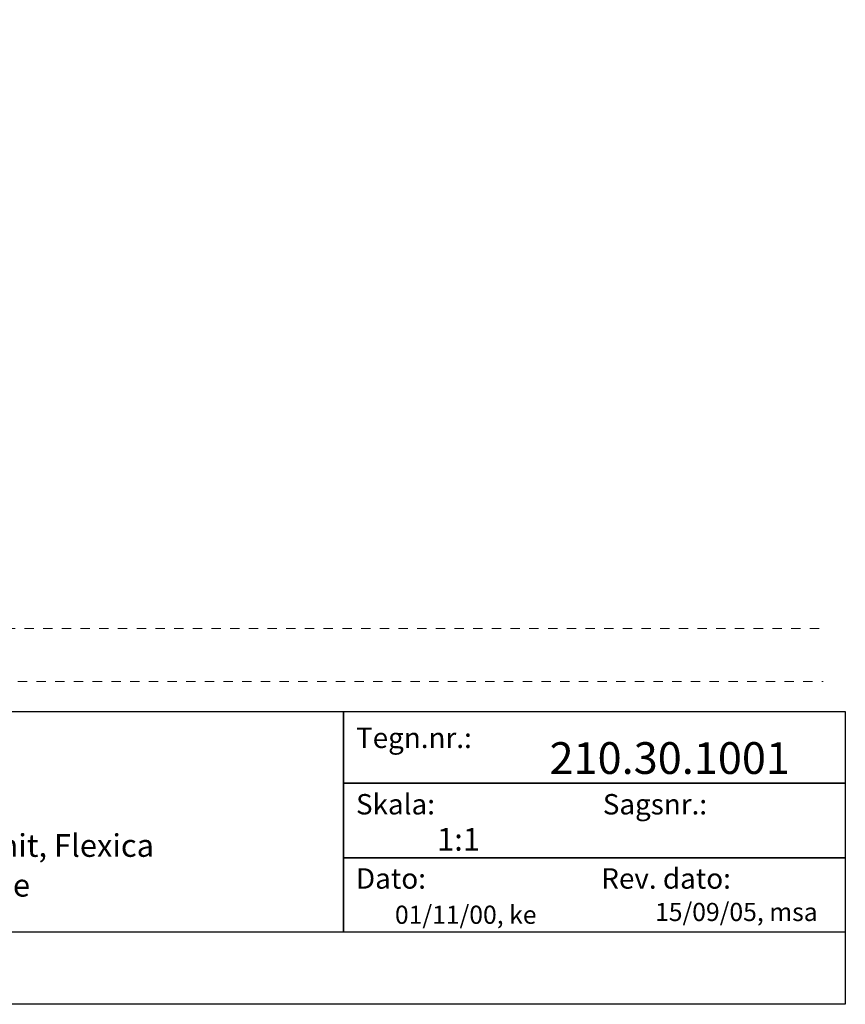
# Model space of a CAD drawing. Units: millimetres. Extents: x -152 to 245, y -152 to 151.
# Drawn here: x 151 to 245, y -142 to -31 of the extents above; entities that cross this region are included whole.
import ezdxf
from ezdxf.enums import TextEntityAlignment as Align

# ---------------------------------------------------------------- set-up
doc = ezdxf.new("R2010")
doc.units = ezdxf.units.MM
doc.header["$LTSCALE"] = 5.08
doc.header["$PDMODE"] = 1
doc.header["$PDSIZE"] = -2
doc.linetypes.add('STYLE_01', pattern=[0.4166412353515625, 0.208282470703125, -0.2083587646484375])
doc.layers.add('None', color=7, linetype='Continuous', lineweight=5)
doc.styles.add('Verdana', font='Verdana')
doc.styles.add('Verdana (bold)', font='Verdana')

# ---------------------------------------------------------------- blocks, each defined once
blk = doc.blocks.new('B1')
at = {"layer": 'None', "color": 7, "linetype": 'STYLE_01', "lineweight": 9}
blk.add_lwpolyline([(-183.93, 42.56999999999999), (-1.600099999999998, 42.56999999999999), (-1.600099999999998, 36.56999999999999), (-183.93, 36.56999999999999)], dxfattribs=at)
at = {"layer": 'None', "color": 7, "style": 'Verdana'}
for tag, p in [('Remarks', (-153.85, 45.94821289062499)), ('Modifications', (-153.85, 40.08934586047415))]:
    blk.add_attdef(tag, text='', height=2.568212890625, dxfattribs=at).set_placement(p, align=Align.TOP_LEFT)
at = {"layer": 'None', "color": 7, "style": 'Verdana (bold)'}
blk.add_attdef('Vers.', text='', height=2.568212890625, dxfattribs=at).set_placement((-1.800000000000011, 40.44821289062499), align=Align.TOP_RIGHT)
at = {"color": 7, "linetype": 'Continuous', "lineweight": 25}
blk.add_wipeout([(-184.86, 33.16), (0, 33.16), (0, 0), (-184.86, 0)], dxfattribs=at).dxf.layer = 'None'
at = {"layer": 'None', "color": 7, "linetype": 'Continuous', "lineweight": 25}
blk.add_lwpolyline([(-184.86, 33.16), (0, 33.16), (0, 0), (-184.86, 0)], close=True, dxfattribs=at)
at = {"layer": 'None', "color": 7, "char_height": 2.3099365234375, "line_spacing_factor": 1.001892132287539, "style": 'Verdana'}
for s, insert, attachment_point in [('Tegn.nr.:', (-55.3901, 31.3344365234375), 1), ('Skala: ', (-55.3901, 23.80934896697992), 1), ('Sagsnr.:', (-15.64952952804388, 23.80934896697992), 3), ('Dato: ', (-55.3901, 15.4049365234375), 1), ('Rev. dato: ', (-12.95281108856056, 15.4049365234375), 3)]:
    blk.add_mtext(s, dxfattribs=dict(at, insert=insert, attachment_point=attachment_point))
at = {"layer": 'None', "color": 7, "style": 'Verdana (bold)'}
blk.add_attdef('Draw._no.', text='', height=3.59404296875, dxfattribs=at).set_placement((-19.87271889114394, 29.68354296875), align=Align.TOP_CENTER)
at = {"layer": 'None', "color": 7, "style": 'Verdana'}
for tag, height, p in [('Scale', 2.568212890625, (-46.21680619239095, 19.96821289062501)), ('Date', 2.053276909722222, (-50.98271889114394, 11.1710546875))]:
    blk.add_attdef(tag, text='', height=height, dxfattribs=at).set_placement(p, align=Align.TOP_LEFT)
at = {"layer": 'None', "color": 7}
for tag, height, style, p in [('Case_no.', 3.07989111328125, 'Verdana (bold)', (-2.486757576753075, 20.58609111328125)), ('Rev._date', 2.053276909722222, 'Verdana', (-3.125437782287888, 11.48359846572879))]:
    blk.add_attdef(tag, text='', height=height, dxfattribs=dict(at, style=style)).set_placement(p, align=Align.TOP_RIGHT)
at = {"color": 7, "linetype": 'STYLE_01', "lineweight": 5}
blk.add_wipeout([(-2.500100000000003, 43.00060000000002), (-0.8001000000000145, 43.00060000000002), (-0.8001000000000145, 36.22060000000002), (-2.500100000000003, 36.22060000000002)], dxfattribs=at).dxf.layer = 'None'
at = {"layer": 'None', "color": 7, "style": 'Verdana (bold)'}
blk.add_attdef('Vers.', text='', height=3.07989111328125, dxfattribs=at).set_placement((-1.3, 39.75659111328125), align=Align.TOP_RIGHT)
at = {"color": 7, "linetype": 'Continuous', "lineweight": 25}
blk.add_wipeout([(-147.68, 33.16), (-56.80000000000004, 33.16), (-56.80000000000004, 8.159999999999997), (-147.68, 8.159999999999997)], dxfattribs=at).dxf.layer = 'None'
at = {"layer": 'None', "color": 7, "linetype": 'Continuous', "lineweight": 25}
for points in [[(-147.68, 33.16), (-56.80000000000001, 33.16), (-56.80000000000001, 8.159999999999997), (-147.68, 8.159999999999997)], [(-56.80000000000001, 33.16), (0, 33.16), (0, 25.05), (-56.80000000000001, 25.05)], [(-56.80000000000001, 25.05), (0, 25.05), (0, 16.58), (-56.80000000000001, 16.58)], [(-56.80000000000001, 16.58), (0, 16.58), (0, 8.159999999999997), (-56.80000000000001, 8.159999999999997)]]:
    blk.add_lwpolyline(points, close=True, dxfattribs=at)
at = {"layer": 'None', "color": 7, "style": 'Verdana'}
for tag, height, p in [('Case', 3.077490234375, (-133.13, 26.28002327029867)), ('Subject', 2.566596137152778, (-133.13, 19.26761791326051)), ('Subject_B', 2.566596137152778, (-133.13, 14.76761791326051))]:
    blk.add_attdef(tag, text='', height=height, dxfattribs=at).set_placement(p, align=Align.TOP_LEFT)

msp = doc.modelspace()

# ---------------------------------------------------------------- linework, layer by layer
at = {"layer": 'None', "color": 7, "linetype": 'Continuous', "lineweight": 15}
msp.add_point((244.6754, -142), dxfattribs=at)

# ---------------------------------------------------------------- wipeouts: each hides what was drawn before it
at = {"color": 7, "linetype": 'Continuous', "lineweight": 15}
msp.add_wipeout([(59.81539999999998, -30.500000000000014), (238.6737333333333, -30.500000000000014), (238.6737333333333, -76.7138888888889), (59.81539999999998, -76.7138888888889)], dxfattribs=at).dxf.layer = 'None'

# ---------------------------------------------------------------- next in the draw order: block references
at = {"layer": 'None', "color": 7}
msp.add_blockref('B1', (244.6754, -142), dxfattribs=at).add_auto_attribs({'Date': '01/11/00, ke', 'Rev._date': '15/09/05, msa', 'Draw._no.': '210.30.1001', 'Subject': 'Bundløsning, Vertikal snit, Flexica', 'Subject_B': 'Reces 50 mm / Gipsplade', 'Scale': '1:1'})

doc.saveas('drawing.dxf')
